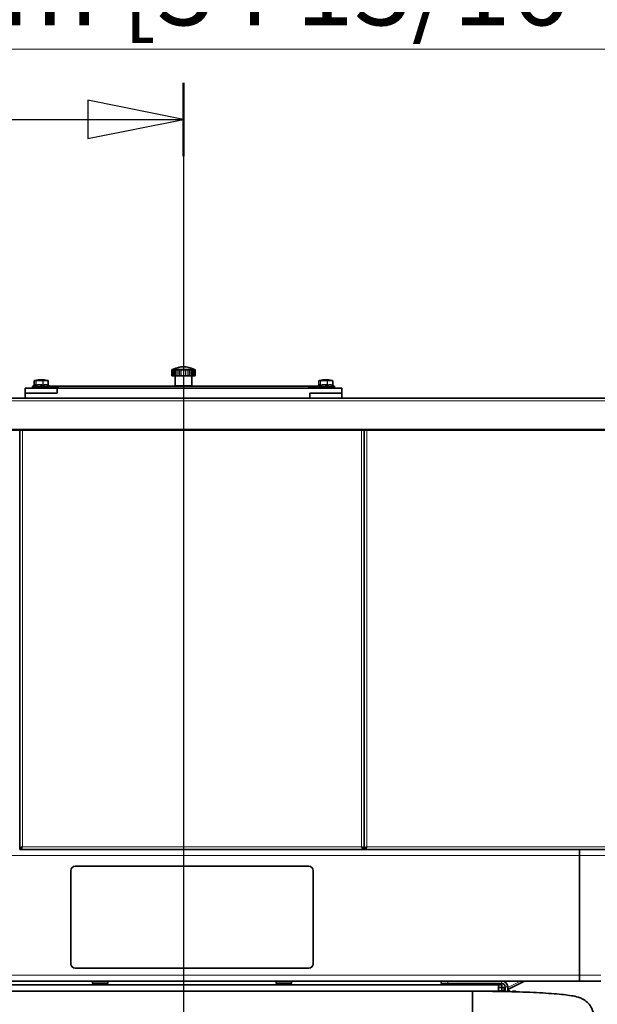
# Model space of a CAD drawing. Units: millimetres. Extents: x -228 to 12786, y 3250 to 12169.
# Drawn here: x 1018 to 1471, y 10371 to 11142 of the extents above; entities that cross this region are included whole.
import ezdxf

# ---------------------------------------------------------------- set-up
doc = ezdxf.new("R2010")
doc.units = ezdxf.units.MM
doc.header["$LTSCALE"] = 12
for name, color, linetype, lineweight in [('AM_5', 1, 'Continuous', 25), ('Linee di vista in sezione(MAC_ISO)', 7, 'Continuous', 25), ('Spigoli tangenti visibili(MAC_ISO)', 7, 'Continuous', 18), ('Spigoli visibili(MAC_ISO)', 7, 'Continuous', 35)]:
    doc.layers.add(name, color=color, linetype=linetype, lineweight=lineweight)
doc.styles.add('MAC_ISOTesto caratteri grandi', font='sanss___.ttf')
doc.dimstyles.new('CASTELMAC-MAC_ISOTesto caratteri grandi$0', dxfattribs={"dimscale": 12, "dimtxt": 60, "dimasz": 60, "dimexe": 1, "dimexo": 1, "dimgap": 10, "dimtad": 1, "dimdec": 0, "dimrnd": 1e-08, "dimdsep": 46, "dimtxsty": 'MAC_ISOTesto caratteri grandi', "dimcen": -1, "dimdle": 10, "dimclrd": 7, "dimclre": 7, "dimclrt": 7, "dimadec": 0, "dimazin": 2, "dimtfac": 0.625, "dimtdec": 0, "dimtmove": 0, "dimatfit": 3, "dimfxl": 0, "dimtolj": 1, "dimlwd": 13, "dimlwe": 15, "dimarcsym": 0})

# ---------------------------------------------------------------- blocks, each defined once
blk = doc.blocks.new('SezioneConv2d0')
at = {"layer": 'Linee di vista in sezione(MAC_ISO)', "linetype": 'Continuous'}
for p, q in [((199.285, 209.644), (199.285, 89.152)), ((199.285, 207.728), (194.285, 208.728)), ((194.285, 208.728), (194.285, 206.728)), ((189.103, 207.728), (194.285, 207.728)), ((194.285, 207.728), (199.285, 207.728)), ((194.285, 206.728), (199.285, 207.728))]:
    blk.add_line(p, q, dxfattribs=at)
at = {"layer": 'Linee di vista in sezione(MAC_ISO)', "linetype": 'Continuous', "lineweight": 50}
blk.add_line((199.285, 209.644), (199.285, 205.812), dxfattribs=at)
at = {"layer": 'Linee di vista in sezione(MAC_ISO)', "linetype": 'Continuous', "flags": 128}
blk.add_lwpolyline([(194.285, 206.728), (199.285, 207.728), (194.285, 208.728), (194.285, 206.728)], dxfattribs=at)
at = {"layer": 'Linee di vista in sezione(MAC_ISO)'}
blk.add_solid([(194.285, 206.728), (199.285, 207.728), (194.285, 208.728), (194.285, 206.728)], dxfattribs=at)
blk = doc.blocks.new('*D69')
at = {"layer": 'AM_5', "color": 7, "lineweight": 15}
for p, q in [((711.05, 10833.52), (711.05, 11120.04)), ((1595.55, 10833.52), (1595.55, 11120.04))]:
    blk.add_line(p, q, dxfattribs=at)
at = {"layer": 'AM_5', "color": 7, "lineweight": 13}
blk.add_line((1535.55, 11119.04), (771.05, 11119.04), dxfattribs=at)
at = {"layer": 'AM_5', "color": 7}
for points in [[(771.05, 11129.04), (771.05, 11109.04), (711.05, 11119.04)], [(1535.55, 11129.04), (1535.55, 11109.04), (1595.55, 11119.04)]]:
    blk.add_solid(points, dxfattribs=at)
at = {"layer": 'Defpoints', "color": 0}
for p in [(711.05, 11119.04), (711.05, 10832.52), (1595.55, 10832.52)]:
    blk.add_point(p, dxfattribs=at)
at = {"layer": 'AM_5', "color": 7, "lineweight": 15, "insert": (1153.3, 11167.88), "char_height": 60, "attachment_point": 5, "style": 'MAC_ISOTesto caratteri grandi'}
blk.add_mtext('\\A1;884 mm [34 13/16 "]', dxfattribs=at)

msp = doc.modelspace()

# ---------------------------------------------------------------- linework, layer by layer
at = {"layer": 'Spigoli tangenti visibili(MAC_ISO)'}
for p, q in [((1138.08, 10867.71), (1137.45, 10867.71)), ((1138.07, 10867.58), (1138.15, 10867.58)), ((1138.07, 10867.58), (1138.07, 10863.21)), ((1139.09, 10867.71), (1138.15, 10867.71)), ((1138.48, 10868.27), (1138.48, 10868.27)), ((1138.78, 10868.49), (1154.61, 10868.49)), ((1139.07, 10868.27), (1139.23, 10868.27)), ((1139.08, 10867.58), (1139.3, 10867.58)), ((1139.08, 10867.58), (1139.08, 10863.21)), ((1140.19, 10867.58), (1139.3, 10867.58)), ((1139.3, 10863.21), (1139.3, 10867.58)), ((1141.41, 10867.71), (1140.19, 10867.71)), ((1140.98, 10868.27), (1141.28, 10868.27)), ((1141.4, 10867.58), (1141.65, 10867.58)), ((1141.4, 10867.58), (1141.4, 10863.21)), ((1143.13, 10867.58), (1141.65, 10867.58)), ((1141.65, 10863.21), (1141.65, 10867.58)), ((1143.13, 10867.58), (1143.23, 10867.58)), ((1143.13, 10867.58), (1143.13, 10863.21)), ((1144.65, 10867.71), (1143.23, 10867.71)), ((1143.88, 10868.27), (1144.27, 10868.27)), ((1144.64, 10867.58), (1144.86, 10867.58)), ((1144.64, 10867.58), (1144.64, 10863.21)), ((1146.57, 10867.58), (1144.86, 10867.58)), ((1144.86, 10863.21), (1144.86, 10867.58)), ((1146.57, 10867.58), (1146.76, 10867.58)), ((1146.57, 10867.58), (1146.57, 10863.21)), ((1148.24, 10867.71), (1146.76, 10867.71)), ((1146.76, 10863.21), (1146.76, 10867.58)), ((1147.26, 10868.27), (1147.67, 10868.27)), ((1148.24, 10867.58), (1148.4, 10867.58)), ((1148.24, 10867.58), (1148.24, 10863.21)), ((1150.04, 10867.58), (1148.4, 10867.58)), ((1148.4, 10863.21), (1148.4, 10867.58)), ((1150.04, 10867.58), (1150.28, 10867.58)), ((1150.04, 10867.58), (1150.04, 10863.21)), ((1151.61, 10867.71), (1150.27, 10867.71)), ((1150.28, 10863.21), (1150.28, 10867.58)), ((1150.55, 10868.27), (1150.91, 10868.27)), ((1151.61, 10867.58), (1151.64, 10867.58)), ((1152.93, 10867.58), (1151.64, 10867.58)), ((1151.64, 10863.21), (1151.64, 10867.58)), ((1152.93, 10867.58), (1153.17, 10867.58)), ((1152.93, 10867.58), (1152.93, 10863.21)), ((1153.17, 10868.27), (1153.42, 10868.27)), ((1154.27, 10867.71), (1153.17, 10867.71)), ((1153.17, 10863.21), (1153.17, 10867.58)), ((1154.74, 10867.58), (1154.27, 10867.58)), ((1154.67, 10868.27), (1154.76, 10868.27)), ((1154.74, 10867.58), (1154.95, 10867.58)), ((1154.74, 10867.58), (1154.74, 10863.21)), ((1155.74, 10867.71), (1154.94, 10867.71)), ((1154.95, 10863.21), (1154.95, 10867.58)), ((1155.78, 10867.71), (1155.74, 10867.71)), ((1029.72, 10859.15), (1029.71, 10859.15)), ((1029.72, 10856.02), (1029.72, 10859.15)), ((1031.09, 10859.15), (1030.92, 10859.15)), ((1030.92, 10859.15), (1030.92, 10856.02)), ((1031.09, 10856.02), (1031.09, 10859.15)), ((1036.57, 10859.15), (1036.32, 10859.15)), ((1036.32, 10859.15), (1036.32, 10856.02)), ((1036.57, 10856.02), (1036.57, 10859.15)), ((1040.68, 10859.15), (1040.6, 10859.15)), ((1040.6, 10859.15), (1040.6, 10856.02)), ((1252.72, 10859.15), (1252.71, 10859.15)), ((1252.72, 10856.02), (1252.72, 10859.15)), ((1254.09, 10859.15), (1253.92, 10859.15)), ((1253.92, 10859.15), (1253.92, 10856.02)), ((1254.09, 10856.02), (1254.09, 10859.15)), ((1259.57, 10859.15), (1259.32, 10859.15)), ((1259.32, 10859.15), (1259.32, 10856.02)), ((1259.57, 10856.02), (1259.57, 10859.15)), ((1263.68, 10859.15), (1263.6, 10859.15)), ((1263.6, 10859.15), (1263.6, 10856.02)), ((1593.55, 10843.58), (713.05, 10843.58)), ((711.05, 10821.46), (1595.55, 10821.46)), ((1020.4, 10820.58), (1020.4, 10493.98)), ((1286.2, 10493.98), (1286.2, 10820.58)), ((1290.4, 10493.98), (1290.4, 10820.58)), ((1020.4, 10493.98), (1286.2, 10493.98)), ((1591.2, 10493.98), (1290.4, 10493.98)), ((1457, 10487.28), (849.6, 10487.28)), ((1457, 10487.28), (1477.8, 10487.28)), ((849.6, 10393.48), (1457, 10393.48)), ((1473.8, 10393.48), (1457, 10393.48)), ((1080.15, 10387.12), (1075.6, 10387.12)), ((1087, 10387.12), (1080.79, 10387.12)), ((1224.15, 10387.12), (1219.6, 10387.12)), ((1231, 10387.12), (1224.79, 10387.12)), ((1353.7, 10386.88), (1353.7, 10388.88)), ((1396.1, 10386.88), (1396.1, 10388.88)), ((1410.77, 10388.88), (1400.7, 10383.84)), ((1393.4, 10381.28), (914.6, 10381.28)), ((1393.4, 10380.74), (1393.4, 10381.28)), ((1396, 10381.49), (1395.59, 10381.28)), ((1398.7, 10382.84), (1398, 10382.49)), ((1398.7, 10384.28), (1400.7, 10384.28))]:
    msp.add_line(p, q, dxfattribs=at)
for centre, major_axis, ratio, start_param, end_param in [((1139.52, 10867.58), (0, -1.47), 0.986999, 4.62213, 4.711279), ((1138.05, 10867.71), (-0.199, 0.022), 0.018099, 4.198919, 4.551972), ((1138.33, 10868.41), (0, -0.2), 0.999908, 0, 0.806189), ((1138.94, 10868.41), (0, -0.2), 0.927765, 0, 0.806189), ((1140.5, 10867.58), (0, -1.47), 0.967041, 4.623857, 4.713006), ((1139.14, 10867.71), (-0.199, 0.022), 0.028673, 1.31491, 2.629014), ((1139.1, 10868.41), (0, -0.2), 0.907931, 0, 0.806189), ((1140.24, 10867.58), (0.001, 0.956), 0.976903, 1.457689, 1.571824), ((1140.88, 10868.41), (0, -0.2), 0.695775, 0, 0.806189), ((1141.19, 10868.41), (0, -0.2), 0.658966, 0, 0.806189), ((1142.55, 10867.58), (0, -1.47), 0.779872, 4.623414, 4.712563), ((1141.53, 10867.71), (-0.199, 0.018), 0.070487, 0.897577, 2.211681), ((1142.42, 10867.58), (0, 0.956), 0.805532, 1.456876, 1.571011), ((1143.05, 10867.71), (0.2, -0.004), 0.110878, 5.145779, 5.901279), ((1143.26, 10867.58), (0, -0.956), 0.133094, 4.59809, 4.712226), ((1143.83, 10868.41), (0, -0.2), 0.343479, 0, 0.806189), ((1144.22, 10868.41), (0, -0.2), 0.296059, 0, 0.806189), ((1145.32, 10867.58), (0, -1.47), 0.457857, 4.623287, 4.712435), ((1144.83, 10867.71), (-0.2, 0.01), 0.100113, 0.478187, 1.792292), ((1145.34, 10867.58), (0, 0.956), 0.494877, 1.456676, 1.570811), ((1146.57, 10867.71), (0.2, 0.005), 0.109294, 4.724303, 6.038408), ((1146.3, 10867.58), (0, -0.956), 0.281531, 1.570851, 1.684987), ((1146.41, 10867.58), (0, 1.47), 0.240887, 4.712389, 4.801538), ((1147.27, 10868.41), (0, -0.2), 0.068207, 5.476996, 6.283185), ((1147.69, 10868.41), (0, -0.2), 0.118039, 5.476996, 6.283185), ((1148.44, 10867.71), (-0.2, 0.001), 0.112429, 0.057068, 1.371173), ((1148.32, 10867.58), (0, -1.47), 0.056674, 4.623207, 4.712356), ((1148.49, 10867.58), (0, 0.956), 0.098653, 1.456557, 1.570692), ((1150.12, 10867.71), (-0.2, -0.014), 0.088812, 1.162231, 2.476336), ((1149.42, 10867.58), (0, -0.956), 0.647476, 1.57071, 1.684846), ((1149.37, 10867.58), (0, 1.47), 0.614821, 4.712296, 4.801445), ((1150.62, 10868.41), (0, -0.2), 0.4681, 5.476996, 6.283185), ((1150.98, 10868.41), (0, -0.2), 0.511727, 5.476996, 6.283185), ((1151.75, 10867.71), (-0.2, -0.008), 0.105305, 0.801738, 0.949812), ((1151.34, 10867.58), (0, 0.956), 0.314628, 4.712602, 4.826738), ((1153.07, 10867.71), (-0.199, -0.02), 0.052973, 0.743805, 2.057909), ((1152.07, 10867.58), (0.001, -0.956), 0.901467, 1.570398, 1.684534), ((1153.28, 10868.41), (0, -0.2), 0.787054, 5.476996, 6.283185), ((1151.88, 10867.58), (0, 1.47), 0.882446, 4.712106, 4.801255), ((1153.53, 10868.41), (0, -0.2), 0.816933, 5.476996, 6.283185), ((1154.81, 10868.41), (0, -0.2), 0.969919, 5.476996, 6.283185), ((1154.93, 10867.71), (-0.199, -0.022), 0.007975, 0.32712, 1.641225), ((1153.79, 10867.58), (0.008, -0.956), 0.999586, 1.56213, 1.676266), ((1154.91, 10868.41), (0, -0.2), 0.980884, 5.476996, 6.283185), ((1153.48, 10867.58), (0, 1.47), 0.997489, 4.709984, 4.799133), ((1030.32, 10837.48), (0, 21.84), 0.218518, 6.157281, 6.409089), ((1029.96, 10859.15), (-0.125, 0.216), 0.968109, 0, 1.059727), ((1030.51, 10837.48), (0, 22.08), 0.218518, 6.157281, 6.331909), ((1031.16, 10859.15), (-0.125, -0.216), 0.968109, 3.866824, 5.223459), ((1031.16, 10859.15), (-0.033, 0.248), 0.29631, 0.174883, 1.531518), ((1033.71, 10837.48), (0, 21.84), 0.954355, 6.157281, 6.409089), ((1033.76, 10837.48), (0, 22.08), 0.954355, 6.157281, 6.409089), ((1036.4, 10859.15), (0.033, 0.248), 0.29631, 0.25344, 1.610075), ((1038.45, 10837.48), (0, 22.08), 0.735837, 6.157281, 6.409089), ((1036.4, 10859.15), (-0.042, 0.246), 0.671799, 4.597341, 5.953976), ((1038.59, 10837.48), (0, 21.84), 0.735837, 6.157281, 6.409089), ((1039.89, 10837.48), (0, 22.08), 0.218518, 6.157281, 6.234462), ((1040.43, 10859.15), (0.125, 0.216), 0.968109, 0, 0.296908), ((1040.43, 10859.15), (0.042, 0.246), 0.671799, 4.827437, 6.184072), ((1253.32, 10837.48), (0, 21.84), 0.218518, 6.157281, 6.409089), ((1252.96, 10859.15), (-0.125, 0.216), 0.968109, 0, 1.059727), ((1253.51, 10837.48), (0, 22.08), 0.218518, 6.157281, 6.331909), ((1254.16, 10859.15), (-0.125, -0.216), 0.968109, 3.866824, 5.223459), ((1254.16, 10859.15), (-0.033, 0.248), 0.29631, 0.174883, 1.531518), ((1256.71, 10837.48), (0, 21.84), 0.954355, 6.157281, 6.409089), ((1256.76, 10837.48), (0, 22.08), 0.954355, 6.157281, 6.409089), ((1259.4, 10859.15), (0.033, 0.248), 0.29631, 0.25344, 1.610075), ((1261.45, 10837.48), (0, 22.08), 0.735837, 6.157281, 6.409089), ((1259.4, 10859.15), (-0.042, 0.246), 0.671799, 4.597341, 5.953976), ((1261.59, 10837.48), (0, 21.84), 0.735837, 6.157281, 6.409089), ((1262.89, 10837.48), (0, 22.08), 0.218518, 6.157281, 6.234462), ((1263.43, 10859.15), (0.125, 0.216), 0.968109, 0, 0.296908), ((1263.43, 10859.15), (0.042, 0.246), 0.671799, 4.827437, 6.184072), ((1029.23, 10856.02), (0.426, -0.262), 0.919769, 0.28733, 0.590515), ((1030.43, 10856.02), (0.426, 0.262), 0.919769, 4.712176, 5.69267), ((1030.94, 10856.02), (0.174, -0.469), 0.281515, 0.48613, 1.466624), ((1036.17, 10856.02), (0.174, 0.469), 0.281515, 3.836068, 4.816562), ((1036.91, 10856.02), (0.217, -0.45), 0.638254, 4.414127, 5.394621), ((1040.94, 10856.02), (-0.217, -0.45), 0.638254, 5.010651, 5.991144), ((1041.17, 10856.02), (-0.426, -0.262), 0.919769, 0.004327, 0.389978), ((1252.23, 10856.02), (0.426, -0.262), 0.919769, 0.28733, 0.590515), ((1253.43, 10856.02), (0.426, 0.262), 0.919769, 4.712176, 5.69267), ((1253.94, 10856.02), (0.174, -0.469), 0.281515, 0.48613, 1.466624), ((1259.17, 10856.02), (0.174, 0.469), 0.281515, 3.836068, 4.816562), ((1259.91, 10856.02), (0.217, -0.45), 0.638254, 4.414127, 5.394621), ((1263.94, 10856.02), (-0.217, -0.45), 0.638254, 5.010651, 5.991144), ((1264.17, 10856.02), (-0.426, -0.262), 0.919769, 0.004327, 0.389978)]:
    msp.add_ellipse(centre, major_axis=major_axis, ratio=ratio, start_param=start_param, end_param=end_param, dxfattribs=at)
for points, knots in [([(1138.33, 10868.21), (1138.32, 10868.21), (1138.3, 10868.19), (1138.22, 10868.1), (1138.13, 10867.94), (1138.09, 10867.79), (1138.08, 10867.71)], [0, 0, 0, 0, 0.0250493, 0.0500986, 0.0834977, 0.1168968, 0.1168968, 0.1168968, 0.1168968]), ([(1138.39, 10868.14), (1138.39, 10868.14), (1138.42, 10868.19), (1138.46, 10868.25), (1138.48, 10868.27), (1138.48, 10868.27)], [-0.05242193, -0.05242193, -0.05242193, -0.05242193, -0.05009863, -0.02504931, 0, 0, 0, 0]), ([(1139.07, 10868.27), (1139.03, 10868.27), (1138.97, 10868.25), (1138.91, 10868.21), (1138.9, 10868.21)], [-0.11684678, -0.11684678, -0.11684678, -0.11684678, -0.08346199, -0.08090415, -0.08090415, -0.08090415, -0.08090415]), ([(1139.1, 10868.21), (1139.12, 10868.21), (1139.15, 10868.19), (1139.15, 10868.1), (1139.12, 10867.94), (1139.1, 10867.79), (1139.09, 10867.71)], [0, 0, 0, 0, 0.0250493, 0.0500986, 0.0834977, 0.1168968, 0.1168968, 0.1168968, 0.1168968]), ([(1139.31, 10867.68), (1139.32, 10867.78), (1139.34, 10867.96), (1139.35, 10868.15), (1139.32, 10868.25), (1139.27, 10868.27), (1139.23, 10868.27)], [-0.1168968, -0.1168968, -0.1168968, -0.1168968, -0.0834977, -0.0500986, -0.0250493, 0, 0, 0, 0]), ([(1140.98, 10868.27), (1140.9, 10868.27), (1140.8, 10868.25), (1140.71, 10868.21), (1140.7, 10868.21)], [-0.11684678, -0.11684678, -0.11684678, -0.11684678, -0.08346199, -0.08090388, -0.08090388, -0.08090388, -0.08090388]), ([(1141.19, 10868.21), (1141.23, 10868.21), (1141.3, 10868.19), (1141.38, 10868.1), (1141.42, 10867.94), (1141.42, 10867.79), (1141.41, 10867.71)], [0, 0, 0, 0, 0.0250493, 0.0500986, 0.0834977, 0.1168968, 0.1168968, 0.1168968, 0.1168968]), ([(1141.65, 10867.68), (1141.66, 10867.78), (1141.66, 10867.96), (1141.59, 10868.15), (1141.46, 10868.25), (1141.34, 10868.27), (1141.28, 10868.27)], [-0.1168968, -0.1168968, -0.1168968, -0.1168968, -0.0834977, -0.0500986, -0.0250493, 0, 0, 0, 0]), ([(1143.88, 10868.27), (1143.8, 10868.27), (1143.64, 10868.25), (1143.39, 10868.15), (1143.19, 10867.96), (1143.13, 10867.78), (1143.13, 10867.68)], [-0.1168468, -0.1168468, -0.1168468, -0.1168468, -0.0918082, -0.0667696, -0.0333848, 0, 0, 0, 0]), ([(1144.87, 10867.68), (1144.87, 10867.78), (1144.84, 10867.96), (1144.7, 10868.15), (1144.5, 10868.25), (1144.34, 10868.27), (1144.27, 10868.27)], [-0.1168968, -0.1168968, -0.1168968, -0.1168968, -0.0834977, -0.0500986, -0.0250493, 0, 0, 0, 0]), ([(1144.34, 10868.19), (1144.35, 10868.19), (1144.42, 10868.17), (1144.54, 10868.1), (1144.63, 10867.94), (1144.65, 10867.79), (1144.65, 10867.71)], [0.0166648, 0.0166648, 0.0166648, 0.0166648, 0.0250493, 0.0500986, 0.0834977, 0.1168968, 0.1168968, 0.1168968, 0.1168968]), ([(1147.26, 10868.27), (1147.15, 10868.27), (1146.93, 10868.23), (1146.65, 10868.05), (1146.57, 10867.82), (1146.57, 10867.68)], [-0.1168468, -0.1168468, -0.1168468, -0.1168468, -0.083462, -0.0500772, 0, 0, 0, 0]), ([(1146.76, 10867.71), (1146.76, 10867.82), (1146.81, 10867.99), (1146.92, 10868.09), (1146.96, 10868.12)], [0, 0, 0, 0, 0.05007719, 0.07100292, 0.07100292, 0.07100292, 0.07100292]), ([(1148.4, 10867.68), (1148.4, 10867.78), (1148.35, 10867.96), (1148.16, 10868.15), (1147.92, 10868.25), (1147.75, 10868.27), (1147.67, 10868.27)], [-0.1168968, -0.1168968, -0.1168968, -0.1168968, -0.0834977, -0.0500986, -0.0250493, 0, 0, 0, 0]), ([(1150.55, 10868.27), (1150.45, 10868.27), (1150.27, 10868.23), (1150.07, 10868.05), (1150.03, 10867.82), (1150.04, 10867.68)], [-0.1168468, -0.1168468, -0.1168468, -0.1168468, -0.083462, -0.0500772, 0, 0, 0, 0]), ([(1150.27, 10867.71), (1150.26, 10867.82), (1150.29, 10868.02), (1150.42, 10868.17), (1150.53, 10868.2), (1150.59, 10868.21)], [0, 0, 0, 0, 0.0500772, 0.083462, 0.1134799, 0.1134799, 0.1134799, 0.1134799]), ([(1151.29, 10868.17), (1151.24, 10868.2), (1151.11, 10868.25), (1150.98, 10868.27), (1150.91, 10868.27)], [-0.04474431, -0.04474431, -0.04474431, -0.04474431, -0.02504931, 0, 0, 0, 0]), ([(1153.17, 10868.27), (1153.12, 10868.27), (1153.03, 10868.25), (1152.94, 10868.15), (1152.91, 10867.96), (1152.92, 10867.78), (1152.93, 10867.68)], [-0.1168468, -0.1168468, -0.1168468, -0.1168468, -0.0918082, -0.0667696, -0.0333848, 0, 0, 0, 0]), ([(1153.17, 10867.71), (1153.16, 10867.79), (1153.14, 10867.94), (1153.15, 10868.1), (1153.2, 10868.19), (1153.25, 10868.21), (1153.28, 10868.21)], [0, 0, 0, 0, 0.0333848, 0.0667696, 0.0918082, 0.1168468, 0.1168468, 0.1168468, 0.1168468]), ([(1153.65, 10868.21), (1153.62, 10868.22), (1153.54, 10868.25), (1153.46, 10868.27), (1153.42, 10868.27)], [-0.03599768, -0.03599768, -0.03599768, -0.03599768, -0.02504931, 0, 0, 0, 0]), ([(1154.67, 10868.27), (1154.65, 10868.27), (1154.62, 10868.23), (1154.67, 10868.05), (1154.72, 10867.82), (1154.74, 10867.68)], [-0.1168468, -0.1168468, -0.1168468, -0.1168468, -0.083462, -0.0500772, 0, 0, 0, 0]), ([(1154.87, 10868.21), (1154.86, 10868.22), (1154.81, 10868.25), (1154.78, 10868.27), (1154.76, 10868.27)], [-0.03492697, -0.03492697, -0.03492697, -0.03492697, -0.02504931, 0, 0, 0, 0]), ([(1154.94, 10867.71), (1154.92, 10867.82), (1154.87, 10868.02), (1154.81, 10868.18), (1154.81, 10868.21), (1154.81, 10868.21)], [0, 0, 0, 0, 0.0500772, 0.083462, 0.1168468, 0.1168468, 0.1168468, 0.1168468]), ([(1030.92, 10856.02), (1030.7, 10856.38), (1030.29, 10856.59), (1029.89, 10856.29), (1029.72, 10856.02)], [-0.8458033, -0.8458033, -0.8458033, -0.8458033, -0.5270927, -0.2880597, -0.2880597, -0.2880597, -0.2880597]), ([(1029.83, 10855.96), (1029.88, 10855.99), (1030.15, 10856.1), (1030.45, 10855.95), (1030.67, 10855.63)], [0.4435206, 0.4435206, 0.4435206, 0.4435206, 0.5270927, 0.8458033, 0.8458033, 0.8458033, 0.8458033]), ([(1036.32, 10856.02), (1035.36, 10856.38), (1033.57, 10856.59), (1031.81, 10856.29), (1031.09, 10856.02)], [-0.8458033, -0.8458033, -0.8458033, -0.8458033, -0.5270927, -0.2880597, -0.2880597, -0.2880597, -0.2880597]), ([(1031.16, 10855.63), (1031.83, 10855.87), (1033.5, 10856.15), (1035.22, 10855.95), (1036.12, 10855.63)], [0.2880597, 0.2880597, 0.2880597, 0.2880597, 0.5270927, 0.8458033, 0.8458033, 0.8458033, 0.8458033]), ([(1040.6, 10856.02), (1039.86, 10856.38), (1038.48, 10856.59), (1037.12, 10856.29), (1036.57, 10856.02)], [-0.8458033, -0.8458033, -0.8458033, -0.8458033, -0.5270927, -0.2880597, -0.2880597, -0.2880597, -0.2880597]), ([(1036.82, 10855.63), (1037.35, 10855.87), (1038.66, 10856.15), (1039.97, 10855.95), (1040.65, 10855.63)], [0.2880597, 0.2880597, 0.2880597, 0.2880597, 0.5270927, 0.8458033, 0.8458033, 0.8458033, 0.8458033]), ([(1253.92, 10856.02), (1253.7, 10856.38), (1253.29, 10856.59), (1252.89, 10856.29), (1252.72, 10856.02)], [-0.8458033, -0.8458033, -0.8458033, -0.8458033, -0.5270927, -0.2880597, -0.2880597, -0.2880597, -0.2880597]), ([(1252.83, 10855.96), (1252.88, 10855.99), (1253.15, 10856.1), (1253.45, 10855.95), (1253.67, 10855.63)], [0.4435206, 0.4435206, 0.4435206, 0.4435206, 0.5270927, 0.8458033, 0.8458033, 0.8458033, 0.8458033]), ([(1259.32, 10856.02), (1258.36, 10856.38), (1256.57, 10856.59), (1254.81, 10856.29), (1254.09, 10856.02)], [-0.8458033, -0.8458033, -0.8458033, -0.8458033, -0.5270927, -0.2880597, -0.2880597, -0.2880597, -0.2880597]), ([(1254.16, 10855.63), (1254.83, 10855.87), (1256.5, 10856.15), (1258.22, 10855.95), (1259.12, 10855.63)], [0.2880597, 0.2880597, 0.2880597, 0.2880597, 0.5270927, 0.8458033, 0.8458033, 0.8458033, 0.8458033]), ([(1263.6, 10856.02), (1262.86, 10856.38), (1261.48, 10856.59), (1260.12, 10856.29), (1259.57, 10856.02)], [-0.8458033, -0.8458033, -0.8458033, -0.8458033, -0.5270927, -0.2880597, -0.2880597, -0.2880597, -0.2880597]), ([(1259.82, 10855.63), (1260.35, 10855.87), (1261.66, 10856.15), (1262.97, 10855.95), (1263.65, 10855.63)], [0.2880597, 0.2880597, 0.2880597, 0.2880597, 0.5270927, 0.8458033, 0.8458033, 0.8458033, 0.8458033]), ([(1031.09, 10856.02), (1031.05, 10855.98), (1031.01, 10855.95), (1030.98, 10855.95), (1030.95, 10855.95), (1030.93, 10855.98), (1030.92, 10856.02)], [-0.07986209, -0.07986209, -0.07986209, -0.07986209, -0.03993105, -0.03993105, -0.03993105, 0, 0, 0, 0]), ([(1036.57, 10856.02), (1036.54, 10855.98), (1036.5, 10855.95), (1036.45, 10855.95), (1036.41, 10855.95), (1036.36, 10855.98), (1036.32, 10856.02)], [-0.07991504, -0.07991504, -0.07991504, -0.07991504, -0.03995752, -0.03995752, -0.03995752, 0, 0, 0, 0]), ([(1040.68, 10855.97), (1040.68, 10855.96), (1040.68, 10855.95), (1040.67, 10855.95), (1040.66, 10855.95), (1040.63, 10855.98), (1040.6, 10856.02)], [-0.06278268, -0.06278268, -0.06278268, -0.06278268, -0.03993105, -0.03993105, -0.03993105, 0, 0, 0, 0]), ([(1254.09, 10856.02), (1254.05, 10855.98), (1254.01, 10855.95), (1253.98, 10855.95), (1253.95, 10855.95), (1253.93, 10855.98), (1253.92, 10856.02)], [-0.07986209, -0.07986209, -0.07986209, -0.07986209, -0.03993105, -0.03993105, -0.03993105, 0, 0, 0, 0]), ([(1259.57, 10856.02), (1259.54, 10855.98), (1259.5, 10855.95), (1259.45, 10855.95), (1259.41, 10855.95), (1259.36, 10855.98), (1259.32, 10856.02)], [-0.07991504, -0.07991504, -0.07991504, -0.07991504, -0.03995752, -0.03995752, -0.03995752, 0, 0, 0, 0]), ([(1263.68, 10855.97), (1263.68, 10855.96), (1263.68, 10855.95), (1263.67, 10855.95), (1263.66, 10855.95), (1263.63, 10855.98), (1263.6, 10856.02)], [-0.06278268, -0.06278268, -0.06278268, -0.06278268, -0.03993105, -0.03993105, -0.03993105, 0, 0, 0, 0]), ([(1020.4, 10493.98), (1020.34, 10493.94), (1020.27, 10493.9), (1020.21, 10493.86), (1020.14, 10493.82), (1020.08, 10493.78), (1020.01, 10493.74), (1019.88, 10493.66), (1019.76, 10493.59), (1019.63, 10493.52), (1019.44, 10493.41), (1019.25, 10493.32), (1019.06, 10493.24), (1019.05, 10493.24), (1019.05, 10493.24), (1019.05, 10493.24), (1018.87, 10493.17), (1018.7, 10493.11), (1018.51, 10493.06)], [-0.2171396, -0.2171396, -0.2171396, -0.2171396, -0.194515, -0.194515, -0.194515, -0.1706563, -0.1706563, -0.1706563, -0.1259863, -0.1259863, -0.1259863, -0.059916, -0.059916, -0.059916, -0.058548, -0.058548, -0.058548, 0, 0, 0, 0]), ([(1288.09, 10493.06), (1287.91, 10493.11), (1287.75, 10493.16), (1287.58, 10493.23), (1287.57, 10493.23), (1287.56, 10493.24), (1287.54, 10493.24), (1287.34, 10493.33), (1287.15, 10493.42), (1286.95, 10493.53), (1286.82, 10493.6), (1286.68, 10493.68), (1286.55, 10493.76), (1286.43, 10493.84), (1286.32, 10493.91), (1286.2, 10493.98)], [-0.2159051, -0.2159051, -0.2159051, -0.2159051, -0.1606734, -0.1606734, -0.1606734, -0.1564337, -0.1564337, -0.1564337, -0.0887116, -0.0887116, -0.0887116, -0.0410781, -0.0410781, -0.0410781, 0, 0, 0, 0]), ([(1288.51, 10493.06), (1288.69, 10493.11), (1288.85, 10493.16), (1289.02, 10493.23), (1289.03, 10493.23), (1289.05, 10493.24), (1289.06, 10493.24), (1289.26, 10493.33), (1289.45, 10493.42), (1289.65, 10493.53), (1289.78, 10493.6), (1289.92, 10493.68), (1290.05, 10493.76), (1290.17, 10493.84), (1290.28, 10493.91), (1290.4, 10493.98)], [-0.2159051, -0.2159051, -0.2159051, -0.2159051, -0.1606734, -0.1606734, -0.1606734, -0.1564585, -0.1564585, -0.1564585, -0.0887116, -0.0887116, -0.0887116, -0.0410781, -0.0410781, -0.0410781, 0, 0, 0, 0])]:
    msp.add_open_spline(points, degree=3, knots=knots, dxfattribs=at)
for points in [[(1148.2, 10867.9), (1148.23, 10867.84), (1148.24, 10867.77), (1148.24, 10867.71)], [(1151.64, 10867.68), (1151.63, 10867.77), (1151.61, 10867.86), (1151.56, 10867.94)], [(1154.87, 10868.21), (1154.87, 10868.21), (1154.87, 10868.21), (1154.87, 10868.21)], [(1029.72, 10856.02), (1029.72, 10856), (1029.72, 10855.99), (1029.72, 10855.97)], [(1030.67, 10855.63), (1030.7, 10855.59), (1030.82, 10855.54), (1031.04, 10855.59), (1031.16, 10855.63)], [(1036.12, 10855.63), (1036.24, 10855.59), (1036.5, 10855.54), (1036.73, 10855.59), (1036.82, 10855.63)], [(1040.59, 10855.95), (1040.59, 10855.95), (1040.59, 10855.95), (1040.59, 10855.95)], [(1040.65, 10855.63), (1040.74, 10855.59), (1040.88, 10855.54), (1040.89, 10855.59), (1040.86, 10855.63)], [(1040.86, 10855.63), (1040.81, 10855.72), (1040.76, 10855.79), (1040.7, 10855.85)], [(1252.72, 10856.02), (1252.72, 10856), (1252.72, 10855.99), (1252.72, 10855.97)], [(1253.67, 10855.63), (1253.7, 10855.59), (1253.82, 10855.54), (1254.04, 10855.59), (1254.16, 10855.63)], [(1259.12, 10855.63), (1259.24, 10855.59), (1259.5, 10855.54), (1259.73, 10855.59), (1259.82, 10855.63)], [(1263.59, 10855.95), (1263.59, 10855.95), (1263.59, 10855.95), (1263.59, 10855.95)], [(1263.65, 10855.63), (1263.74, 10855.59), (1263.88, 10855.54), (1263.89, 10855.59), (1263.86, 10855.63)], [(1263.86, 10855.63), (1263.81, 10855.72), (1263.76, 10855.79), (1263.7, 10855.85)]]:
    msp.add_open_spline(points, degree=3, dxfattribs=at)
at = {"layer": 'Spigoli visibili(MAC_ISO)'}
for p, q in [((1137.45, 10863.21), (1137.45, 10867.71)), ((1137.95, 10868.21), (1138.33, 10868.21)), ((1138.15, 10863.21), (1138.15, 10867.71)), ((1138.65, 10868.21), (1139.1, 10868.21)), ((1140.19, 10863.21), (1140.19, 10867.71)), ((1140.69, 10868.21), (1141.19, 10868.21)), ((1143.23, 10863.21), (1143.23, 10867.71)), ((1143.73, 10868.21), (1144.23, 10868.21)), ((1147.24, 10868.21), (1147.74, 10868.21)), ((1150.61, 10868.21), (1151.11, 10868.21)), ((1151.61, 10863.21), (1151.61, 10867.71)), ((1153.28, 10868.21), (1153.77, 10868.21)), ((1154.27, 10863.21), (1154.27, 10867.71)), ((1154.81, 10868.21), (1155.24, 10868.21)), ((1155.24, 10868.21), (1155.28, 10868.21)), ((1155.74, 10863.21), (1155.74, 10867.71)), ((1155.78, 10863.21), (1155.78, 10867.71)), ((1029.71, 10855.97), (1029.71, 10859.15)), ((1040.68, 10855.97), (1040.68, 10859.15)), ((1138.07, 10863.21), (1137.45, 10863.21)), ((1138.07, 10863.21), (1138.15, 10863.21)), ((1139.08, 10863.21), (1138.15, 10863.21)), ((1139.08, 10863.21), (1139.3, 10863.21)), ((1140.19, 10863.21), (1139.3, 10863.21)), ((1141.4, 10863.21), (1140.19, 10863.21)), ((1140.2, 10855.21), (1140.2, 10863.21)), ((1141.4, 10863.21), (1141.65, 10863.21)), ((1143.13, 10863.21), (1141.65, 10863.21)), ((1143.13, 10863.21), (1143.23, 10863.21)), ((1144.64, 10863.21), (1143.23, 10863.21)), ((1144.64, 10863.21), (1144.86, 10863.21)), ((1146.57, 10863.21), (1144.86, 10863.21)), ((1146.57, 10863.21), (1146.76, 10863.21)), ((1148.24, 10863.21), (1146.76, 10863.21)), ((1148.24, 10863.21), (1148.4, 10863.21)), ((1150.04, 10863.21), (1148.4, 10863.21)), ((1150.04, 10863.21), (1150.28, 10863.21)), ((1151.61, 10863.21), (1150.28, 10863.21)), ((1151.61, 10863.21), (1151.64, 10863.21)), ((1152.93, 10863.21), (1151.64, 10863.21)), ((1152.93, 10863.21), (1153.17, 10863.21)), ((1154.27, 10863.21), (1153.17, 10863.21)), ((1153.2, 10855.21), (1153.2, 10863.21)), ((1154.74, 10863.21), (1154.27, 10863.21)), ((1154.74, 10863.21), (1154.95, 10863.21)), ((1155.74, 10863.21), (1154.95, 10863.21)), ((1155.78, 10863.21), (1155.74, 10863.21)), ((1252.71, 10855.97), (1252.71, 10859.15)), ((1263.68, 10855.97), (1263.68, 10859.15)), ((1022.7, 10853.58), (1047.7, 10853.58)), ((1022.7, 10849.58), (1022.7, 10853.58)), ((1047.7, 10849.58), (1022.7, 10849.58)), ((1022.7, 10849.58), (1022.7, 10845.58)), ((1022.7, 10849.58), (1047.7, 10849.58)), ((1028.45, 10854.68), (1041.95, 10854.68)), ((1028.45, 10854.68), (1028.45, 10853.58)), ((1041.62, 10855.08), (1047.21, 10855.08)), ((1041.95, 10854.68), (1041.95, 10853.58)), ((1047.21, 10854.48), (1041.95, 10854.48)), ((1041.95, 10854.18), (1047.45, 10854.18)), ((1047.21, 10854.48), (1047.21, 10855.08)), ((1047.21, 10855.08), (1048.45, 10855.08)), ((1048.45, 10854.48), (1047.21, 10854.48)), ((1047.45, 10854.18), (1047.45, 10853.58)), ((1270.7, 10853.58), (1047.7, 10853.58)), ((1047.7, 10853.58), (1047.7, 10849.58)), ((1047.7, 10853.58), (1047.7, 10849.58)), ((1244.95, 10855.08), (1048.45, 10855.08)), ((1048.45, 10853.58), (1048.45, 10855.08)), ((1153.2, 10855.21), (1140.2, 10855.21)), ((1144.7, 10855.21), (1144.7, 10855.08)), ((1148.7, 10855.21), (1148.7, 10855.08)), ((1244.95, 10853.58), (1244.95, 10855.08)), ((1246.19, 10855.08), (1244.95, 10855.08)), ((1244.95, 10854.48), (1246.19, 10854.48)), ((1245.7, 10845.58), (1245.7, 10849.58)), ((1245.7, 10849.58), (1270.7, 10849.58)), ((1270.7, 10849.58), (1245.7, 10849.58)), ((1245.7, 10845.58), (1245.7, 10849.58)), ((1245.95, 10854.18), (1245.95, 10853.58)), ((1251.45, 10854.18), (1245.95, 10854.18)), ((1251.78, 10855.08), (1246.19, 10855.08)), ((1246.19, 10854.48), (1246.19, 10855.08)), ((1246.19, 10854.48), (1251.45, 10854.48)), ((1251.45, 10854.68), (1264.95, 10854.68)), ((1251.45, 10854.68), (1251.45, 10853.58)), ((1264.95, 10854.68), (1264.95, 10853.58)), ((1270.7, 10849.58), (1270.7, 10853.58)), ((1270.7, 10849.58), (1270.7, 10845.58)), ((1593.55, 10845.58), (713.05, 10845.58)), ((1595.55, 10820.58), (711.05, 10820.58)), ((1018.3, 10492.69), (1018.3, 10820.58)), ((1288.3, 10820.58), (1288.3, 10492.69)), ((1288.3, 10820.58), (1288.3, 10492.69)), ((1018.47, 10492.69), (1018.3, 10492.69)), ((1018.3, 10491.88), (1018.3, 10492.68)), ((1288.3, 10491.88), (1018.3, 10491.88)), ((1288.13, 10492.69), (1288.3, 10492.69)), ((1288.3, 10492.69), (1288.47, 10492.69)), ((1288.3, 10492.68), (1288.3, 10491.88)), ((1288.3, 10492.68), (1288.3, 10491.88)), ((1288.3, 10491.88), (1591.19, 10491.88)), ((1457, 10491.88), (1457, 10487.28)), ((1457, 10487.28), (1457, 10491.88)), ((1457, 10487.28), (1457, 10393.48)), ((1457, 10487.28), (1457, 10393.48)), ((1061.8, 10478.88), (1244.8, 10478.88)), ((1058.3, 10402.38), (1058.3, 10475.38)), ((1248.3, 10475.38), (1248.3, 10402.38)), ((1244.8, 10398.88), (1061.8, 10398.88)), ((1457, 10388.88), (1457, 10393.48)), ((1457, 10388.88), (1457, 10393.48)), ((914.6, 10385.88), (1393.4, 10385.88)), ((1348.72, 10388.88), (959.28, 10388.88)), ((1075.3, 10388.88), (1075.3, 10387.28)), ((1087.3, 10387.28), (1075.3, 10387.28)), ((1075.6, 10385.88), (1075.6, 10387.12)), ((1080.15, 10387.12), (1080.86, 10385.88)), ((1081.5, 10385.88), (1080.79, 10387.12)), ((1087, 10385.88), (1087, 10387.12)), ((1087.3, 10388.88), (1087.3, 10387.28)), ((1219.3, 10387.28), (1219.3, 10388.88)), ((1219.3, 10387.28), (1231.3, 10387.28)), ((1219.6, 10385.88), (1219.6, 10387.12)), ((1224.15, 10387.12), (1224.86, 10385.88)), ((1225.5, 10385.88), (1224.79, 10387.12)), ((1231, 10385.88), (1231, 10387.12)), ((1231.3, 10387.28), (1231.3, 10388.88)), ((1348.7, 10388.88), (1348.7, 10386.88)), ((1353.7, 10386.88), (1348.7, 10386.88)), ((1348.72, 10388.88), (1353.7, 10388.88)), ((1396.1, 10388.88), (1353.7, 10388.88)), ((1396.1, 10386.88), (1353.7, 10386.88)), ((1393.4, 10385.88), (1395.99, 10385.88)), ((1393.4, 10385.08), (1393.4, 10385.88)), ((1395.99, 10385.88), (1395.99, 10383.88)), ((1457, 10388.88), (1396.1, 10388.88)), ((1400.7, 10382.27), (1413.91, 10388.88)), ((1457, 10388.88), (1473.8, 10388.88)), ((1373.05, 10381.01), (933.55, 10381.01)), ((1373.05, 10381.01), (1373.05, 10350.81)), ((1393.4, 10381.28), (1393.4, 10385.08)), ((1393.4, 10383.88), (1395.99, 10383.88)), ((1393.4, 10381.28), (1397.2, 10381.28)), ((1398, 10383.87), (1396, 10383.87)), ((1396, 10381.28), (1396, 10383.87)), ((1397.2, 10381.28), (1398, 10381.28)), ((1398, 10381.28), (1398, 10383.87)), ((1398, 10380.66), (1398, 10381.28)), ((1398, 10380.92), (1398.7, 10381.27)), ((1398.7, 10380.64), (1398.7, 10384.28)), ((1400.7, 10380.6), (1400.7, 10384.28)), ((1400.7, 10381.28), (1402.3, 10381.28)), ((1402.3, 10381.28), (1402.3, 10380.56)), ((1404.4, 10381.02), (1407.15, 10381.02)), ((1404.4, 10381.02), (1404.4, 10380.51))]:
    msp.add_line(p, q, dxfattribs=at)
for centre, radius, start, end in [((1137.95, 10867.71), 0.5, 90, 180), ((1138.65, 10867.71), 0.5, 90, 180), ((1138.33, 10868.41), 0.2, 270, 316.19123), ((1139.2, 10867.58), 1, 114.53348, 136.19123), ((1146.7, 10851.14), 19.06, 65.46652, 114.53348), ((1140.69, 10867.71), 0.5, 90, 180), ((1143.73, 10867.71), 0.5, 90, 180), ((1144.23, 10867.71), 0.5, 77.92997, 90), ((1147.24, 10867.71), 0.5, 90, 123.48168), ((1147.74, 10867.71), 0.5, 23.15829, 90), ((1150.61, 10867.71), 0.5, 90, 92.37145), ((1151.11, 10867.71), 0.5, 0, 90), ((1153.77, 10867.71), 0.5, 0, 90), ((1154.2, 10867.58), 1, 39.10211, 65.46652), ((1155.24, 10867.71), 0.5, 0, 90), ((1155.28, 10867.71), 0.5, 0, 90), ((1029.96, 10859.15), 0.25, 120.08099, 180), ((1035.2, 10837.48), 22.6, 77.42066, 102.57934), ((1040.43, 10859.15), 0.25, 0, 59.91901), ((1252.96, 10859.15), 0.25, 120.08099, 180), ((1258.2, 10837.48), 22.6, 77.42066, 102.57934), ((1263.43, 10859.15), 0.25, 0, 59.91901), ((1032.47, 10851.71), 5, 121.9627, 143.61084), ((1037.92, 10851.71), 5, 57.80879, 57.81094), ((1037.92, 10851.71), 5, 36.38916, 56.35293), ((1255.47, 10851.71), 5, 121.9627, 143.61084), ((1260.92, 10851.71), 5, 57.80879, 57.81094), ((1260.92, 10851.71), 5, 36.38916, 56.35293), ((1061.8, 10475.38), 3.5, 90, 180), ((1244.8, 10475.38), 3.5, 0, 90), ((1061.8, 10402.38), 3.5, 180, 270), ((1244.8, 10402.38), 3.5, 270, 0), ((1075.76, 10387.12), 0.16, 90, 180), ((1086.84, 10387.12), 0.16, 0, 90), ((1219.76, 10387.12), 0.16, 90, 180), ((1230.84, 10387.12), 0.16, 0, 90), ((1396.1, 10384.28), 4.6, 0, 90), ((1396.1, 10384.28), 2.6, 0, 90), ((1385.3, 10375.28), 22.6, 13.16812, 14.00095)]:
    msp.add_arc(centre, radius, start, end, dxfattribs=at)
for centre, ratio, start_param in [((1385.3, 10379.85), 0.404711, 0.100573), ((1385.3, 10379.32), 0.589577, 0.085626)]:
    msp.add_ellipse(centre, major_axis=(22.04, 0), ratio=ratio, start_param=start_param, end_param=0.131355, dxfattribs=at)
for points in [[(1138.94, 10868.21), (1138.94, 10868.21), (1138.95, 10868.21), (1138.95, 10868.21)], [(1146.96, 10868.12), (1146.96, 10868.12), (1146.96, 10868.12), (1146.97, 10868.12)], [(1150.59, 10868.21), (1150.6, 10868.21), (1150.61, 10868.21), (1150.61, 10868.21)], [(1029.72, 10855.97), (1029.72, 10855.97), (1029.72, 10855.97), (1029.72, 10855.97)], [(1252.72, 10855.97), (1252.72, 10855.97), (1252.72, 10855.97), (1252.72, 10855.97)], [(1018.3, 10492.69), (1018.3, 10492.82), (1018.38, 10492.94), (1018.51, 10493.06)], [(1288.3, 10492.69), (1288.3, 10492.82), (1288.23, 10492.94), (1288.09, 10493.06)], [(1288.3, 10492.69), (1288.3, 10492.82), (1288.38, 10492.94), (1288.51, 10493.06)]]:
    msp.add_open_spline(points, degree=3, dxfattribs=at)
for points, knots in [([(1154.85, 10868.22), (1154.85, 10868.22), (1154.85, 10868.22), (1154.85, 10868.22), (1154.86, 10868.21), (1154.86, 10868.21), (1154.86, 10868.21), (1154.88, 10868.21), (1154.89, 10868.21), (1154.9, 10868.21), (1154.9, 10868.21), (1154.91, 10868.21)], [0.08811189, 0.08811189, 0.08811189, 0.08811189, 0.08845611, 0.08845611, 0.09330435, 0.09330435, 0.09698225, 0.09698225, 0.10265899, 0.10265899, 0.10338327, 0.10338327, 0.10338327, 0.10338327]), ([(1030.28, 10859.54), (1030.25, 10859.53), (1030.22, 10859.52), (1030.16, 10859.51), (1030.13, 10859.5), (1030.07, 10859.48), (1030.04, 10859.46), (1029.98, 10859.44), (1029.95, 10859.42), (1029.9, 10859.4), (1029.87, 10859.38), (1029.84, 10859.36)], [3.19031592, 3.19031592, 3.19031592, 3.19031592, 3.20575209, 3.20575209, 3.22118827, 3.22118827, 3.23662444, 3.23662444, 3.25206062, 3.25206062, 3.26749679, 3.26749679, 3.26749679, 3.26749679]), ([(1040.12, 10859.54), (1040.15, 10859.53), (1040.18, 10859.52), (1040.24, 10859.51), (1040.27, 10859.5), (1040.33, 10859.48), (1040.36, 10859.46), (1040.42, 10859.44), (1040.45, 10859.42), (1040.5, 10859.4), (1040.53, 10859.38), (1040.56, 10859.36)], [3.19031592, 3.19031592, 3.19031592, 3.19031592, 3.20575209, 3.20575209, 3.22118827, 3.22118827, 3.23662444, 3.23662444, 3.25206062, 3.25206062, 3.26749679, 3.26749679, 3.26749679, 3.26749679]), ([(1253.28, 10859.54), (1253.25, 10859.53), (1253.22, 10859.52), (1253.16, 10859.51), (1253.13, 10859.5), (1253.07, 10859.48), (1253.04, 10859.46), (1252.98, 10859.44), (1252.95, 10859.42), (1252.9, 10859.4), (1252.87, 10859.38), (1252.84, 10859.36)], [3.19031592, 3.19031592, 3.19031592, 3.19031592, 3.20575209, 3.20575209, 3.22118827, 3.22118827, 3.23662444, 3.23662444, 3.25206062, 3.25206062, 3.26749679, 3.26749679, 3.26749679, 3.26749679]), ([(1263.12, 10859.54), (1263.15, 10859.53), (1263.18, 10859.52), (1263.24, 10859.51), (1263.27, 10859.5), (1263.33, 10859.48), (1263.36, 10859.46), (1263.42, 10859.44), (1263.45, 10859.42), (1263.5, 10859.4), (1263.53, 10859.38), (1263.56, 10859.36)], [3.19031592, 3.19031592, 3.19031592, 3.19031592, 3.20575209, 3.20575209, 3.22118827, 3.22118827, 3.23662444, 3.23662444, 3.25206062, 3.25206062, 3.26749679, 3.26749679, 3.26749679, 3.26749679]), ([(1029.7, 10855.88), (1029.71, 10855.89), (1029.71, 10855.91), (1029.71, 10855.94), (1029.72, 10855.96), (1029.72, 10855.97)], [0.01778709, 0.01778709, 0.01778709, 0.01778709, 0.02361989, 0.02361989, 0.02859267, 0.02859267, 0.02859267, 0.02859267]), ([(1040.68, 10855.97), (1040.68, 10855.93), (1040.69, 10855.88), (1040.71, 10855.83), (1040.71, 10855.81), (1040.73, 10855.78), (1040.74, 10855.77), (1040.74, 10855.76)], [0.00060219, 0.00060219, 0.00060219, 0.00060219, 0.01449153, 0.01449153, 0.0208067, 0.0208067, 0.02854109, 0.02854109, 0.02854109, 0.02854109]), ([(1252.7, 10855.88), (1252.71, 10855.89), (1252.71, 10855.91), (1252.71, 10855.94), (1252.72, 10855.96), (1252.72, 10855.97)], [0.01778709, 0.01778709, 0.01778709, 0.01778709, 0.02361989, 0.02361989, 0.02859267, 0.02859267, 0.02859267, 0.02859267]), ([(1263.68, 10855.97), (1263.68, 10855.93), (1263.69, 10855.88), (1263.71, 10855.83), (1263.71, 10855.81), (1263.73, 10855.78), (1263.74, 10855.77), (1263.74, 10855.76)], [0.00060219, 0.00060219, 0.00060219, 0.00060219, 0.01449153, 0.01449153, 0.0208067, 0.0208067, 0.02854109, 0.02854109, 0.02854109, 0.02854109]), ([(1020.4, 10493.98), (1020.22, 10493.81), (1020.05, 10493.64), (1019.7, 10493.33), (1019.53, 10493.18), (1019.17, 10492.94), (1019, 10492.85), (1018.65, 10492.71), (1018.48, 10492.68), (1018.3, 10492.68)], [-0.2938821, -0.2938821, -0.2938821, -0.2938821, -0.2204041, -0.2204041, -0.1469262, -0.1469262, -0.0735501, -0.0735501, 0, 0, 0, 0]), ([(1018.3, 10491.88), (1018.6, 10491.88), (1019.3, 10492.27), (1020, 10493.35), (1020.4, 10493.98)], [-1, -1, -1, -1, -0.571429, 0, 0, 0, 0]), ([(1018.51, 10493.06), (1018.68, 10493.22), (1019.23, 10493.52), (1020.01, 10493.83), (1020.4, 10493.98)], [-0.7107766, -0.7107766, -0.7107766, -0.7107766, -0.3553886, 0, 0, 0, 0]), ([(1020.4, 10493.98), (1020.23, 10493.87), (1020.06, 10493.77), (1019.74, 10493.55), (1019.6, 10493.44), (1019.36, 10493.23), (1019.26, 10493.12), (1019.18, 10492.99), (1019.17, 10492.97), (1019.16, 10492.94)], [-0.2423235, -0.2423235, -0.2423235, -0.2423235, -0.1817313, -0.1817313, -0.1211555, -0.1211555, -0.060659, -0.060659, -0.0470486, -0.0470486, -0.0470486, -0.0470486]), ([(1286.2, 10493.98), (1286.38, 10493.81), (1286.55, 10493.64), (1286.9, 10493.33), (1287.07, 10493.18), (1287.43, 10492.94), (1287.6, 10492.85), (1287.95, 10492.71), (1288.12, 10492.68), (1288.3, 10492.68)], [-0.2938821, -0.2938821, -0.2938821, -0.2938821, -0.2204041, -0.2204041, -0.1469262, -0.1469262, -0.0735501, -0.0735501, 0, 0, 0, 0]), ([(1286.2, 10493.98), (1286.37, 10493.87), (1286.54, 10493.77), (1286.86, 10493.55), (1287, 10493.44), (1287.24, 10493.23), (1287.34, 10493.12), (1287.42, 10492.99), (1287.43, 10492.97), (1287.44, 10492.94)], [-0.2423235, -0.2423235, -0.2423235, -0.2423235, -0.1817308, -0.1817308, -0.1211544, -0.1211544, -0.0606584, -0.0606584, -0.0470486, -0.0470486, -0.0470486, -0.0470486]), ([(1288.3, 10491.88), (1288, 10491.88), (1287.3, 10492.27), (1286.6, 10493.35), (1286.2, 10493.98)], [-1, -1, -1, -1, -0.571429, 0, 0, 0, 0]), ([(1288.09, 10493.06), (1287.92, 10493.22), (1287.37, 10493.52), (1286.59, 10493.83), (1286.2, 10493.98)], [-0.7107766, -0.7107766, -0.7107766, -0.7107766, -0.3553886, 0, 0, 0, 0]), ([(1290.4, 10493.98), (1290.27, 10493.85), (1290.14, 10493.73), (1289.88, 10493.48), (1289.74, 10493.37), (1289.53, 10493.19), (1289.44, 10493.12), (1289.17, 10492.94), (1289, 10492.85), (1288.65, 10492.71), (1288.48, 10492.68), (1288.3, 10492.68)], [-0.2936147, -0.2936147, -0.2936147, -0.2936147, -0.2386278, -0.2386278, -0.1835442, -0.1835442, -0.1469201, -0.1469201, -0.0735392, -0.0735392, 0, 0, 0, 0]), ([(1288.3, 10491.88), (1288.6, 10491.88), (1289.3, 10492.27), (1290, 10493.35), (1290.4, 10493.98)], [-1, -1, -1, -1, -0.571429, 0, 0, 0, 0]), ([(1288.51, 10493.06), (1288.68, 10493.22), (1289.23, 10493.52), (1290.01, 10493.83), (1290.4, 10493.98)], [-0.7107763, -0.7107763, -0.7107763, -0.7107763, -0.3553886, 0, 0, 0, 0]), ([(1290.4, 10493.98), (1290.27, 10493.9), (1290.15, 10493.82), (1289.9, 10493.66), (1289.78, 10493.58), (1289.61, 10493.44), (1289.54, 10493.39), (1289.36, 10493.23), (1289.26, 10493.12), (1289.18, 10492.99), (1289.17, 10492.97), (1289.16, 10492.94)], [-0.2421127, -0.2421127, -0.2421127, -0.2421127, -0.196766, -0.196766, -0.1513345, -0.1513345, -0.1211386, -0.1211386, -0.060643, -0.060643, -0.0470047, -0.0470047, -0.0470047, -0.0470047]), ([(1289.66, 10493.49), (1289.6, 10493.44), (1289.54, 10493.39), (1289.43, 10493.29), (1289.37, 10493.24), (1289.33, 10493.19)], [-0.14916708, -0.14916708, -0.14916708, -0.14916708, -0.12096028, -0.12096028, -0.09278136, -0.09278136, -0.09278136, -0.09278136]), ([(1080.15, 10387.12), (1080.14, 10387.14), (1080.12, 10387.17), (1080.1, 10387.2), (1080.09, 10387.22), (1080.07, 10387.25), (1080.07, 10387.26), (1080.06, 10387.28), (1080.06, 10387.28), (1080.06, 10387.28)], [0, 0, 0, 0, 0.00717311, 0.00717311, 0.01428026, 0.01428026, 0.02089481, 0.02089481, 0.02678892, 0.02678892, 0.02678892, 0.02678892]), ([(1080.7, 10387.28), (1080.7, 10387.28), (1080.7, 10387.28), (1080.71, 10387.26), (1080.71, 10387.25), (1080.73, 10387.22), (1080.74, 10387.2), (1080.76, 10387.17), (1080.78, 10387.14), (1080.79, 10387.12)], [0.07644431, 0.07644431, 0.07644431, 0.07644431, 0.0821716, 0.0821716, 0.08848196, 0.08848196, 0.09533319, 0.09533319, 0.10248747, 0.10248747, 0.10248747, 0.10248747]), ([(1224.15, 10387.12), (1224.14, 10387.14), (1224.12, 10387.17), (1224.1, 10387.2), (1224.09, 10387.22), (1224.07, 10387.25), (1224.07, 10387.26), (1224.06, 10387.28), (1224.06, 10387.28), (1224.06, 10387.28)], [0, 0, 0, 0, 0.00717311, 0.00717311, 0.01428026, 0.01428026, 0.02089481, 0.02089481, 0.02678892, 0.02678892, 0.02678892, 0.02678892]), ([(1224.7, 10387.28), (1224.7, 10387.28), (1224.7, 10387.28), (1224.71, 10387.26), (1224.71, 10387.25), (1224.73, 10387.22), (1224.74, 10387.2), (1224.76, 10387.17), (1224.78, 10387.14), (1224.79, 10387.12)], [0.07644431, 0.07644431, 0.07644431, 0.07644431, 0.0821716, 0.0821716, 0.08848196, 0.08848196, 0.09533319, 0.09533319, 0.10248747, 0.10248747, 0.10248747, 0.10248747]), ([(1373.05, 10380.91), (1381.53, 10380.91), (1390, 10380.82), (1406.15, 10380.49), (1413.83, 10380.25), (1427.68, 10379.62), (1433.85, 10379.23), (1444.27, 10378.34), (1448.41, 10377.86), (1453.76, 10376.83), (1455.31, 10376.53), (1458.39, 10375.31), (1459.31, 10374.91), (1461.58, 10373.52), (1462.92, 10372.62), (1465.46, 10369.56), (1466.53, 10367.93), (1467.75, 10364.3), (1468.05, 10362.6), (1468.05, 10360.9)], [4.712389, 4.712389, 4.712389, 4.712389, 5.026548, 5.026548, 5.340708, 5.340708, 5.654867, 5.654867, 5.969026, 5.969026, 6.126106, 6.126106, 6.18194, 6.18194, 6.231223, 6.231223, 6.262231, 6.262231, 6.283185, 6.283185, 6.283185, 6.283185])]:
    msp.add_open_spline(points, degree=3, knots=knots, dxfattribs=at)

# ---------------------------------------------------------------- block references
at = {"layer": 'Linee di vista in sezione(MAC_ISO)', "xscale": 15, "yscale": 15, "zscale": 15}
msp.add_blockref('SezioneConv2d0', (-1842.58, 7948.17), dxfattribs=at)

# ---------------------------------------------------------------- dimensions: what is measured, and where the dimension line sits
at = {"layer": 'AM_5', "lineweight": 15}
dim = msp.add_linear_dim(base=(711.0503506, 11119.03716845), p1=(1595.5503506, 10832.51860352), p2=(711.0503506, 10832.51860352), dimstyle='CASTELMAC-MAC_ISOTesto caratteri grandi$0', override={"dimscale": 1, "dimpost": ' mm'}, dxfattribs=at)
dim.commit()
dim.dimension.update_dxf_attribs({"geometry": '*D69', "text_midpoint": (1153.3003506, 11167.88490507)})

doc.saveas('drawing.dxf')
